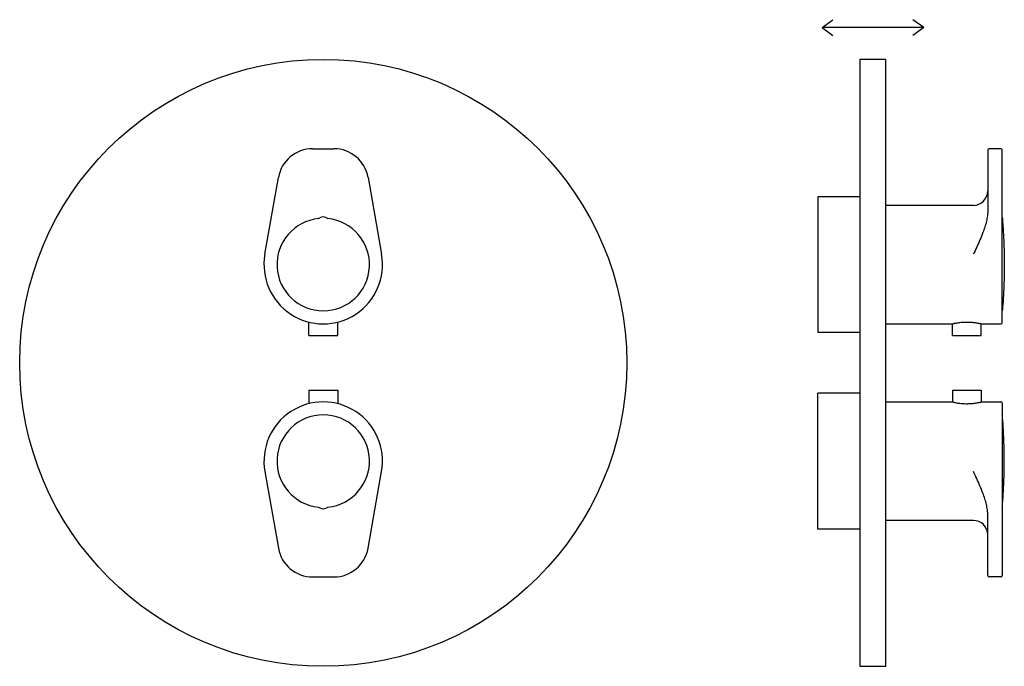
# Model space of a CAD drawing. Units: millimetres. Extents: x 2555.2 to 2589.3, y 1414 to 1436.3.
import ezdxf

# ---------------------------------------------------------------- set-up
doc = ezdxf.new("R2010")
doc.units = ezdxf.units.MM

msp = doc.modelspace()

# ---------------------------------------------------------------- linework, layer by layer
for p, q in [((2582.959, 1436.065), (2583.333, 1436.336)), ((2586.477, 1436.065), (2586.103, 1436.336)), ((2586.477, 1436.065), (2582.959, 1436.065)), ((2582.959, 1436.065), (2583.333, 1435.794)), ((2586.477, 1436.065), (2586.103, 1435.794)), ((2565.205, 1425.41), (2565.205, 1425.873)), ((2566.205, 1425.41), (2566.205, 1425.873)), ((2587.468, 1425.411), (2587.468, 1425.812)), ((2588.468, 1425.411), (2588.468, 1425.813)), ((2565.205, 1425.41), (2566.205, 1425.41)), ((2587.468, 1425.411), (2588.468, 1425.411)), ((2565.205, 1423.512), (2566.205, 1423.512)), ((2565.205, 1423.512), (2565.205, 1423.049)), ((2566.205, 1423.512), (2566.205, 1423.049)), ((2587.468, 1423.512), (2588.468, 1423.512)), ((2587.468, 1423.512), (2587.468, 1423.11)), ((2588.468, 1423.512), (2588.468, 1423.11))]:
    msp.add_line(p, q)
at = {"linetype": 'Continuous', "ltscale": 0.6}
for p, q in [((2585.168, 1434.961), (2584.268, 1434.961)), ((2584.268, 1434.961), (2584.268, 1413.961)), ((2585.168, 1413.961), (2585.168, 1434.961)), ((2584.268, 1413.961), (2585.168, 1413.961))]:
    msp.add_line(p, q, dxfattribs=at)
at = {"linetype": 'Continuous'}
for p, q in [((2565.337, 1431.87), (2566.073, 1431.87)), ((2589.143, 1431.87), (2588.743, 1431.87)), ((2563.686, 1428.217), (2564.155, 1430.878)), ((2567.255, 1430.878), (2567.724, 1428.217)), ((2588.693, 1430.87), (2588.693, 1429.766)), ((2589.193, 1428.209), (2589.193, 1430.87)), ((2582.818, 1430.211), (2582.818, 1425.511)), ((2584.268, 1430.211), (2582.818, 1430.211)), ((2588.193, 1429.911), (2585.168, 1429.911)), ((2588.694, 1429.768), (2588.693, 1429.741)), ((2585.168, 1425.811), (2587.463, 1425.811)), ((2588.472, 1425.811), (2589.143, 1425.811)), ((2584.268, 1425.511), (2582.818, 1425.511)), ((2582.818, 1418.711), (2582.818, 1423.411)), ((2584.268, 1423.411), (2582.818, 1423.411)), ((2585.168, 1423.111), (2587.463, 1423.111)), ((2588.472, 1423.111), (2589.143, 1423.111)), ((2563.686, 1420.705), (2564.155, 1418.044)), ((2567.255, 1418.044), (2567.724, 1420.705)), ((2589.193, 1420.714), (2589.193, 1418.053)), ((2588.193, 1419.011), (2585.168, 1419.011)), ((2588.694, 1419.155), (2588.693, 1419.181)), ((2588.693, 1418.053), (2588.693, 1419.156)), ((2584.268, 1418.711), (2582.818, 1418.711)), ((2565.337, 1417.053), (2566.073, 1417.053)), ((2589.143, 1417.053), (2588.743, 1417.053))]:
    msp.add_line(p, q, dxfattribs=at)
msp.add_circle((2565.705, 1424.461), 10.5)
for centre, radius, start, end in [((2565.337, 1430.67), 1.2, 90, 170), ((2566.073, 1430.67), 1.2, 10, 90), ((2588.743, 1431.82), 0.05, 90, 180), ((2589.143, 1431.82), 0.05, 0, 90), ((2588.193, 1430.411), 0.5, 270, 0), ((2565.705, 1429.261), 0.25, 62.0108, 117.9892), ((2565.705, 1427.861), 1.6, 95.7448, 84.2552), ((2565.705, 1427.861), 2.05, 170, 10), ((2589.143, 1425.861), 0.05, 270, 0), ((2565.705, 1421.061), 2.05, 350, 190), ((2589.143, 1423.061), 0.05, 0, 90), ((2565.705, 1421.061), 1.6, 275.7448, 264.2552), ((2565.705, 1419.661), 0.25, 242.0108, 297.9892), ((2588.193, 1418.511), 0.5, 0, 90), ((2565.337, 1418.253), 1.2, 190, 270), ((2566.073, 1418.253), 1.2, 270, 350), ((2544.287, 1204.832), 213.921, 84.65419, 84.65492), ((2588.743, 1417.103), 0.05, 180, 270), ((2589.143, 1417.103), 0.05, 270, 0)]:
    msp.add_arc(centre, radius, start, end, dxfattribs=at)
for points, knots in [([(2588.693, 1431.82), (2588.693, 1431.82), (2588.693, 1431.725), (2588.693, 1431.377), (2588.693, 1431.136), (2588.693, 1430.87)], [0, 0, 0, 0, 0.5, 0.5, 1, 1, 1, 1]), ([(2589.193, 1430.87), (2589.193, 1431.136), (2589.193, 1431.377), (2589.193, 1431.725), (2589.193, 1431.82), (2589.193, 1431.82)], [0, 0, 0, 0, 0.5, 0.5, 1, 1, 1, 1]), ([(2588.693, 1429.766), (2588.693, 1429.754), (2588.693, 1429.726), (2588.691, 1429.677), (2588.686, 1429.615), (2588.678, 1429.542), (2588.664, 1429.456), (2588.638, 1429.328), (2588.593, 1429.165), (2588.518, 1428.95), (2588.424, 1428.717), (2588.311, 1428.467), (2588.232, 1428.301), (2588.193, 1428.217)], [0, 0, 0, 0, 0.022451, 0.052496, 0.090164, 0.135516, 0.188643, 0.249651, 0.374362, 0.499582, 0.665704, 0.832583, 1, 1, 1, 1]), ([(2589.193, 1425.861), (2589.193, 1425.861), (2589.193, 1426.123), (2589.193, 1427.029), (2589.193, 1427.626), (2589.193, 1428.209)], [0, 0, 0, 0, 0.5, 0.5, 1, 1, 1, 1]), ([(2587.463, 1425.811), (2587.463, 1425.811), (2587.461, 1425.811), (2587.469, 1425.813), (2587.489, 1425.817), (2587.522, 1425.825), (2587.568, 1425.835), (2587.625, 1425.845), (2587.693, 1425.856), (2587.768, 1425.865), (2587.85, 1425.872), (2587.929, 1425.875), (2588.003, 1425.875), (2588.046, 1425.873), (2588.069, 1425.872)], [0, 0, 0, 0, 0.001307, 0.096498, 0.187466, 0.280999, 0.373388, 0.468328, 0.56295, 0.660326, 0.754572, 0.851704, 0.925166, 1, 1, 1, 1]), ([(2588.069, 1425.872), (2588.096, 1425.87), (2588.151, 1425.867), (2588.226, 1425.858), (2588.296, 1425.848), (2588.356, 1425.837), (2588.405, 1425.827), (2588.443, 1425.819), (2588.465, 1425.813), (2588.475, 1425.811), (2588.473, 1425.811), (2588.472, 1425.811)], [0, 0, 0, 0, 0.120558, 0.244687, 0.36522, 0.48914, 0.611543, 0.73755, 0.85881, 0.983775, 1, 1, 1, 1]), ([(2587.463, 1423.111), (2587.463, 1423.111), (2587.461, 1423.112), (2587.469, 1423.11), (2587.489, 1423.105), (2587.522, 1423.097), (2587.568, 1423.088), (2587.625, 1423.077), (2587.693, 1423.067), (2587.768, 1423.058), (2587.85, 1423.051), (2587.929, 1423.048), (2588.003, 1423.048), (2588.046, 1423.05), (2588.069, 1423.051)], [0, 0, 0, 0, 0.001307, 0.096498, 0.187466, 0.280999, 0.373388, 0.468328, 0.56295, 0.660326, 0.754572, 0.851704, 0.925166, 1, 1, 1, 1]), ([(2588.069, 1423.051), (2588.096, 1423.052), (2588.151, 1423.056), (2588.226, 1423.064), (2588.296, 1423.075), (2588.356, 1423.085), (2588.405, 1423.095), (2588.443, 1423.104), (2588.465, 1423.109), (2588.475, 1423.112), (2588.473, 1423.111), (2588.472, 1423.111)], [0, 0, 0, 0, 0.120558, 0.244687, 0.36522, 0.48914, 0.611543, 0.73755, 0.85881, 0.983775, 1, 1, 1, 1]), ([(2589.193, 1423.061), (2589.193, 1423.061), (2589.193, 1422.8), (2589.193, 1421.894), (2589.193, 1421.296), (2589.193, 1420.714)], [0, 0, 0, 0, 0.5, 0.5, 1, 1, 1, 1]), ([(2588.693, 1419.156), (2588.693, 1419.168), (2588.693, 1419.197), (2588.691, 1419.246), (2588.686, 1419.307), (2588.678, 1419.381), (2588.664, 1419.467), (2588.638, 1419.594), (2588.593, 1419.758), (2588.518, 1419.973), (2588.424, 1420.205), (2588.311, 1420.456), (2588.232, 1420.622), (2588.193, 1420.705)], [0, 0, 0, 0, 0.022451, 0.052496, 0.090164, 0.135516, 0.188643, 0.249651, 0.374362, 0.499582, 0.665704, 0.832583, 1, 1, 1, 1]), ([(2588.693, 1417.103), (2588.693, 1417.103), (2588.693, 1417.198), (2588.693, 1417.545), (2588.693, 1417.787), (2588.693, 1418.053)], [0, 0, 0, 0, 0.5, 0.5, 1, 1, 1, 1]), ([(2589.193, 1418.053), (2589.193, 1417.787), (2589.193, 1417.545), (2589.193, 1417.198), (2589.193, 1417.103), (2589.193, 1417.103)], [0, 0, 0, 0, 0.5, 0.5, 1, 1, 1, 1])]:
    msp.add_open_spline(points, degree=3, knots=knots, dxfattribs=at)
for points in [[(2565.545, 1429.453), (2565.558, 1429.464), (2565.572, 1429.474), (2565.588, 1429.482)], [(2565.822, 1429.482), (2565.838, 1429.474), (2565.852, 1429.464), (2565.865, 1429.453)], [(2565.545, 1419.469), (2565.558, 1419.458), (2565.572, 1419.449), (2565.588, 1419.44)], [(2565.822, 1419.44), (2565.838, 1419.449), (2565.852, 1419.458), (2565.865, 1419.469)]]:
    msp.add_open_spline(points, degree=3, dxfattribs=at)
for points in [[(2589.193, 1429.489), (2589.196, 1429.456), (2589.198, 1429.423), (2589.2, 1429.39), (2589.214, 1429.21), (2589.242, 1428.835), (2589.262, 1428.262), (2589.265, 1427.673), (2589.249, 1427.083), (2589.227, 1426.641), (2589.205, 1426.397), (2589.201, 1426.348), (2589.201, 1426.348), (2589.201, 1426.348), (2589.201, 1426.348), (2589.198, 1426.32), (2589.196, 1426.293), (2589.193, 1426.265)], [(2589.193, 1419.434), (2589.196, 1419.467), (2589.198, 1419.5), (2589.2, 1419.533), (2589.214, 1419.712), (2589.242, 1420.088), (2589.262, 1420.66), (2589.265, 1421.25), (2589.249, 1421.84), (2589.227, 1422.281), (2589.205, 1422.526), (2589.201, 1422.574), (2589.201, 1422.574), (2589.201, 1422.574), (2589.201, 1422.574), (2589.198, 1422.602), (2589.196, 1422.63), (2589.193, 1422.658)]]:
    msp.add_open_spline(points, degree=3, knots=[-0.032727, -0.032727, -0.032727, -0.032727, 0, 0, 0, 0.177294, 0.370838, 0.564492, 0.758258, 0.952134, 1, 1, 1, 1, 1, 1, 1.027685, 1.027685, 1.027685, 1.027685])

doc.saveas('drawing.dxf')
